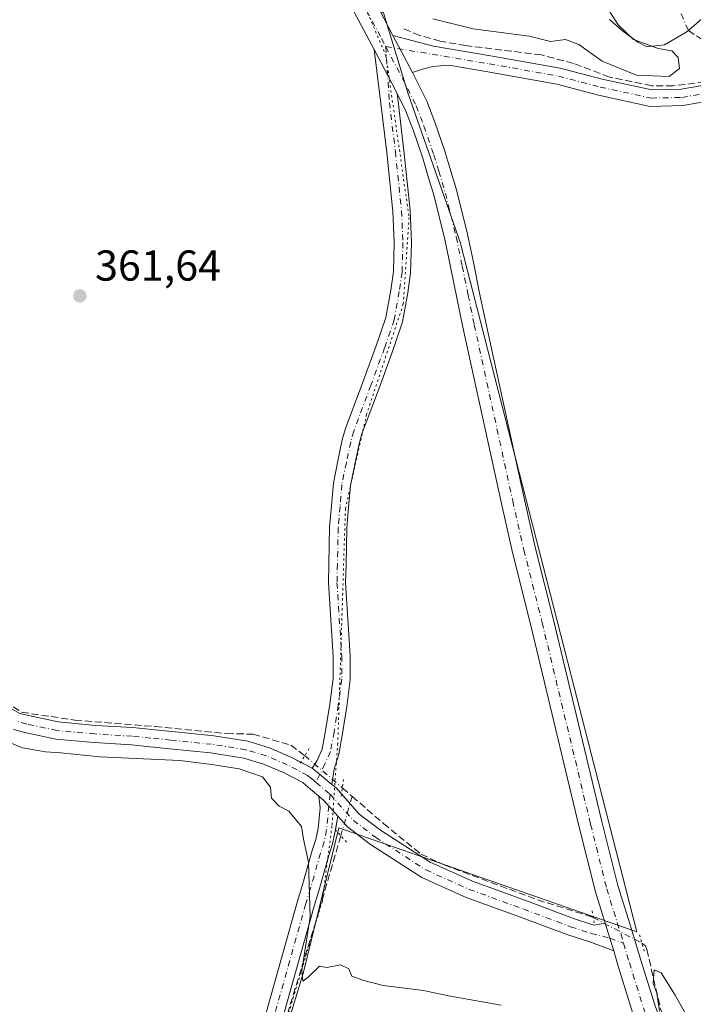
# Model space of a CAD drawing. Units: metres. Extents: x 553082 to 556524, y 4700877 to 4703216.
# Drawn here: x 553747 to 553903, y 4701950 to 4702177 of the extents above; entities that cross this region are included whole.
import ezdxf

# ---------------------------------------------------------------- set-up
doc = ezdxf.new("R2010")
doc.units = ezdxf.units.M
doc.header["$MEASUREMENT"] = 0
for name, pattern in [('DGN Style 3', [2.307223458686699, 1.648016756204785, -0.6592067024819142]), ('DGN Style 4', [2.6384748266838614, 1.318413404963828, -0.6592067024819142, 0.001648016756204785, -0.6592067024819142]), ('DGN Style 5', [1.1536117293433497, 0.4944050268614355, -0.6592067024819142])]:
    doc.linetypes.add(name, pattern=pattern)
for name, color, linetype, lineweight in [('Carretera de calzada única Cxs', 7, 'Continuous', 13), ('Carretera de calzada única eje', 7, 'DGN Style 4', 0), ('Corriente artificial lineal', 4, 'DGN Style 3', 13), ('Corriente artificial lineal oculto', 135, 'DGN Style 4', 13), ('Corriente natural eje', 4, 'DGN Style 4', 0), ('Cultivos herbáceos CxS', 92, 'Continuous', 0), ('Cultivos leñosos CxS', 92, 'Continuous', 0), ('Curva de nivel normal', 30, 'Continuous', 0), ('Estanque Cxs', 5, 'Continuous', 0), ('Matorral CxS', 135, 'Continuous', 0), ('Pista no pavimentada Cxs', 111, 'Continuous', 0), ('Pista no pavimentada eje', 91, 'DGN Style 4', 0), ('Puente lineal', 2, 'DGN Style 5', 0), ('Punto de cota en terreno', 7, 'Continuous', 0), ('Rótulo de punto de cota en terreno', 7, 'Continuous', 0), ('Vía pecuaria eje', 92, 'DGN Style 5', 0)]:
    doc.layers.add(name, color=color, linetype=linetype, lineweight=lineweight)
doc.styles.add('Style-Arial', font='txt')

# ---------------------------------------------------------------- blocks, each defined once
blk = doc.blocks.new('*U12')
at = {"layer": 'Cultivos herbáceos CxS', "color": 92, "linetype": 'Continuous', "lineweight": 0}
blk.add_polyline3d([(553831.7105, 4702179.076300001, 363.5158999999985), (553837.4254999999, 4702160.360099999, 362.8006000000024), (553849.4221000001, 4702125.985900001, 362.3699000000051), (553890.3457000004, 4701966.5011, 360.5767000000051), (553821.3387000002, 4701990.533500001, 360.8024000000005), (553813.1091, 4701956.8333, 360.0449999999983), (553787.1557, 4701872.298699999, 358.944399999993), (553925.2917, 4701845.405900001, 358.6171000000031), (553945.8513000002, 4701817.991699999, 358.2888999999996), (553967.4052999998, 4701783.8619, 357.8748999999953), (553985.3678000001, 4701762.306500001, 357.5546000000031), (553947.6445000004, 4701769.4921, 357.6600000000035), (553868.6069, 4701776.6799, 357.7727000000014), (553833.0877, 4701736.404100001, 357.7035000000033), (553726.5292999996, 4701615.5767, 356.8077999999951), (553696.6983000003, 4701581.7511, 356.7409000000043), (553690.7205999997, 4701576.050200001, 355.8016999999964), (553665.3364000004, 4701598.737199999, 355.790599999993), (553653.0701000001, 4701609.700099999, 355.709400000007), (553603.0686999997, 4701655.388900001, 355.9265000000014)], dxfattribs=at)
blk = doc.blocks.new('*U15')
at = {"layer": 'Cultivos leñosos CxS', "color": 92, "linetype": 'Continuous', "lineweight": 0}
blk.add_polyline3d([(553726.5292999996, 4701615.5767, 356.8077999999951), (553833.0877, 4701736.404100001, 357.7035000000033), (553868.6069, 4701776.6799, 357.7727000000014), (553947.6445000004, 4701769.4921, 357.6600000000035), (553985.3678000001, 4701762.306500001, 357.5546000000031), (553967.4052999998, 4701783.8619, 357.8748999999953), (553945.8513000002, 4701817.991699999, 358.2888999999996), (553925.2917, 4701845.405900001, 358.6171000000031), (553787.1557, 4701872.298699999, 358.944399999993), (553813.1091, 4701956.8333, 360.0449999999983), (553821.3387000002, 4701990.533500001, 360.8024000000005), (553890.3457000004, 4701966.5011, 360.5767000000051), (553849.4221000001, 4702125.985900001, 362.3699000000051), (553837.4254999999, 4702160.360099999, 362.8006000000024), (553831.7105, 4702179.076300001, 363.5158999999985)], dxfattribs=at)
blk = doc.blocks.new('5PATER')
at = {"layer": 'Matorral CxS', "linetype": 'Continuous', "lineweight": 0}
h = blk.add_hatch(color=51, dxfattribs=at)
edge = h.paths.add_edge_path()
edge.add_ellipse((0, 0), major_axis=(-0.1095731443231308, -0.1110710700762829), ratio=0.9994222409660322, start_angle=0, end_angle=360)

msp = doc.modelspace()

# ---------------------------------------------------------------- linework, layer by layer
at = {"layer": 'Carretera de calzada única Cxs', "color": 7, "linetype": 'Continuous', "lineweight": 13, "extrusion": (0.8079589381469517, 0.4210644961213694, 0.4121978218944241), "elevation": 2427538.219105397, "flags": 128}
msp.add_lwpolyline([(3913933.518898665, -1097869.738369017), (3913941.028190013, -1097869.626854773), (3913957.565087141, -1097869.17893191)], dxfattribs=at)
at = {"layer": 'Carretera de calzada única Cxs', "color": 7, "linetype": 'Continuous', "lineweight": 13, "extrusion": (0.03562229152069573, -0.0673440118469963, 0.9970936949029245), "elevation": -296571.7664142487, "flags": 128}
msp.add_lwpolyline([(2688185.835127167, 3886241.516737697), (2688185.835127167, 3886231.765482187)], dxfattribs=at)
at = {"layer": 'Carretera de calzada única Cxs', "color": 7, "linetype": 'Continuous', "lineweight": 13, "extrusion": (0.4406124521952529, 0.2089894415845606, 0.8730315459802466), "elevation": 1227045.111124673, "flags": 128}
msp.add_lwpolyline([(4011134.414032069, -2195952.317327967), (4011137.078690915, -2195952.250068506), (4011145.884055728, -2195951.809601061)], dxfattribs=at)
at = {"layer": 'Carretera de calzada única Cxs', "color": 7, "linetype": 'Continuous', "lineweight": 13, "extrusion": (0.6999324181888912, 0.2013436555001362, 0.6852410833845952), "elevation": 1334639.365964443, "flags": 128}
msp.add_lwpolyline([(4365595.535295829, -1255208.938058667), (4365598.602918217, -1255208.89439632), (4365602.193664609, -1255208.784553937)], dxfattribs=at)
at = {"layer": 'Carretera de calzada única Cxs', "color": 7, "linetype": 'Continuous', "lineweight": 13}
for points in [[(553793.6930999998, 4702326.742500001, 369.9167000000016), (553791.1246999997, 4702321.780300001, 369.7088999999978), (553790.3680999996, 4702320.3639, 369.6337000000058), (553786.6986999996, 4702312.281300001, 369.1195000000007), (553784.1821, 4702304.602299999, 368.7608999999939), (553782.9631000003, 4702300.303300001, 368.5782999999938), (553782.1171000004, 4702296.419299999, 368.4241000000038), (553781.1904999996, 4702287.849500001, 368.2703000000038), (553781.1904999996, 4702283.227299999, 368.1696999999986), (553781.8311000001, 4702276.437899999, 368.0623000000051), (553782.7143000001, 4702271.1381, 367.6083999999973), (553785.1359000001, 4702262.917300001, 367.0219999999972), (553788.6595000001, 4702254.7171, 366.6160999999993), (553797.5135000004, 4702238.549900001, 365.3231999999989), (553800.3346999995, 4702233.592700001, 365.3880000000063), (553803.4829000002, 4702228.1843, 365.0305999999982), (553806.6161000002, 4702222.810900001, 364.7767000000022), (553809.0705000004, 4702218.690300001, 364.6998000000021), (553811.5223000003, 4702214.5625, 364.469299999997), (553816.4071000004, 4702206.3191, 364.1518000000069), (553817.6799, 4702204.026900001, 364.0160999999935), (553819.7017000001, 4702200.3925, 364.1401000000042), (553830.7587000001, 4702179.749100001, 363.8692000000011), (553833.8784999996, 4702173.851100001, 363.7103000000061)], [(553889.4436999997, 4701947.567100001, 360.3542000000016), (553886.0301000001, 4701958.5549, 360.5123000000021), (553884.9789000005, 4701962.079100001, 360.5742000000027), (553884.1020999998, 4701965.0189, 360.6059999999998), (553883.0371000003, 4701968.448899999, 360.6860000000015), (553880.7742999997, 4701975.715500001, 360.9983000000066), (553877.0229000002, 4701990.716700001, 360.8834999999963), (553865.7982999999, 4702037.354499999, 361.1535000000004), (553861.5543000001, 4702054.215700001, 361.3626999999979), (553858.9649, 4702065.581900001, 361.5141000000003), (553850.0586999999, 4702106.334899999, 362.0852000000014), (553848.6551000001, 4702113.162699999, 362.2379999999976), (553847.2747, 4702119.909700001, 362.3502000000008), (553845.8963000001, 4702126.6679, 362.4896000000008), (553843.4013, 4702136.662699999, 362.6128999999929), (553841.8898999998, 4702141.670700001, 362.6223000000027), (553840.7569000004, 4702145.433700001, 362.6521999999969), (553838.5166999997, 4702151.968499999, 362.6897000000026), (553836.7877000002, 4702156.4759, 362.7289000000019), (553834.8189000003, 4702160.400699999, 362.7785000000004), (553833.6239, 4702162.783100001, 362.8113000000012), (553829.5028999997, 4702170.573999999, 363.0261000000028), (553825.9917000001, 4702177.212099999, 363.1276999999973), (553818.1853999998, 4702191.7917, 363.5357999999979)], [(553830.7587000001, 4702179.749100001, 363.8692000000011), (553833.8784999996, 4702173.851100001, 363.7103000000061), (553838.4247000003, 4702165.2565, 362.9673999999941), (553841.7339000005, 4702158.6589, 362.8687000000064), (553843.5932999998, 4702153.811699999, 362.7661999999983), (553845.8980999999, 4702147.088300001, 362.7979999999953), (553847.0601000004, 4702143.2293, 362.6708000000072), (553848.6089000005, 4702138.097300001, 362.5139000000054), (553851.1639, 4702127.862299999, 362.3755999999994), (553852.5654999996, 4702120.990499999, 362.2228000000032), (553853.9448999995, 4702114.247500001, 362.1548999999941), (553855.3413000006, 4702107.4551, 362.0929000000033), (553864.2352999998, 4702066.758099999, 361.5383000000002), (553866.8059, 4702055.474500001, 361.3945999999996), (553871.0417, 4702038.645500001, 361.2709999999934), (553882.2673000004, 4701992.003500001, 360.9373000000051), (553885.9757000003, 4701977.174500001, 360.7725999999966), (553889.1955000004, 4701966.8347, 360.6352999999945), (553891.1958999997, 4701960.127699999, 360.584799999997), (553894.5557000004, 4701949.3137, 360.3199000000022)], [(553838.4247000003, 4702165.2565, 362.9673999999941), (553841.7339000005, 4702158.6589, 362.8687000000064), (553843.5932999998, 4702153.811699999, 362.7661999999983), (553845.8980999999, 4702147.088300001, 362.7979999999953), (553847.0601000004, 4702143.2293, 362.6708000000072), (553848.6089000005, 4702138.097300001, 362.5139000000054), (553851.1639, 4702127.862299999, 362.3755999999994), (553852.5654999996, 4702120.990499999, 362.2228000000032), (553853.9448999995, 4702114.247500001, 362.1548999999941), (553855.3413000006, 4702107.4551, 362.0929000000033), (553864.2352999998, 4702066.758099999, 361.5383000000002), (553866.8059, 4702055.474500001, 361.3945999999996), (553871.0417, 4702038.645500001, 361.2709999999934), (553882.2673000004, 4701992.003500001, 360.9373000000051), (553885.9757000003, 4701977.174500001, 360.7725999999966), (553889.1955000004, 4701966.8347, 360.6352999999945), (553891.1958999997, 4701960.127699999, 360.584799999997), (553894.5557000004, 4701949.3137, 360.3199000000022), (553900.4073000001, 4701933.639699999, 360.1640000000043), (553906.1331000002, 4701922.084100001, 360.0494000000036), (553911.9439000003, 4701911.835899999, 359.8821000000025), (553913.6522000004, 4701908.5143, 359.8962000000029)], [(553883.0371000003, 4701968.448899999, 360.6860000000015), (553880.7742999997, 4701975.715500001, 360.9983000000066), (553877.0229000002, 4701990.716700001, 360.8834999999963), (553865.7982999999, 4702037.354499999, 361.1535000000004), (553861.5543000001, 4702054.215700001, 361.3626999999979), (553858.9649, 4702065.581900001, 361.5141000000003), (553850.0586999999, 4702106.334899999, 362.0852000000014), (553848.6551000001, 4702113.162699999, 362.2379999999976), (553847.2747, 4702119.909700001, 362.3502000000008), (553845.8963000001, 4702126.6679, 362.4896000000008), (553843.4013, 4702136.662699999, 362.6128999999929), (553841.8898999998, 4702141.670700001, 362.6223000000027), (553840.7569000004, 4702145.433700001, 362.6521999999969), (553838.5166999997, 4702151.968499999, 362.6897000000026), (553836.7877000002, 4702156.4759, 362.7289000000019), (553834.8189000003, 4702160.400699999, 362.7785000000004)], [(553989.5040999996, 4701756.0187, 357.4116999999969), (553977.3535000002, 4701766.556500001, 357.6974999999948), (553968.0204999996, 4701776.1041, 357.8595999999961), (553960.6441000003, 4701784.456900001, 357.898000000001), (553952.9977000002, 4701796.303300001, 358.2210999999952), (553945.8585000001, 4701808.130899999, 358.2976999999955), (553939.5532999998, 4701819.5657, 358.317200000005), (553933.6842999998, 4701831.7305, 358.7223999999987), (553927.5919000005, 4701845.3049, 359.1851000000024), (553922.3596999999, 4701860.040300001, 359.4238000000041), (553917.6721000001, 4701874.2097, 359.7014999999956), (553912.3567000004, 4701893.557700001, 359.7026000000042), (553910.0434999998, 4701902.494899999, 361.1894999999931), (553908.9716999996, 4701905.8081, 361.1080999999977), (553907.1920999996, 4701909.268100001, 360.6530999999959), (553901.3613, 4701919.551700001, 359.8742999999959), (553895.4455000004, 4701931.490900001, 359.9671999999992), (553889.4436999997, 4701947.567100001, 360.3542000000016), (553886.0301000001, 4701958.5549, 360.5123000000021), (553884.9789000005, 4701962.079100001, 360.5742000000027)]]:
    msp.add_polyline3d(points, dxfattribs=at)
at = {"layer": 'Carretera de calzada única eje', "color": 7, "linetype": 'DGN Style 4', "lineweight": 0, "extrusion": (0.6762586289209591, 0.3528596802007026, 0.6466562555938067), "elevation": 2033975.345617941, "flags": 128}
msp.add_lwpolyline([(3912630.988097381, -1723847.793979472), (3912607.854877774, -1723848.17574015), (3912601.827996195, -1723848.228048705)], dxfattribs=at)
at = {"layer": 'Carretera de calzada única eje', "color": 7, "linetype": 'DGN Style 4', "lineweight": 0, "extrusion": (0.02829282845937504, -0.05349323734725688, 0.9981673153414103), "elevation": -235502.4150280994, "flags": 128}
msp.add_lwpolyline([(2688014.796845713, 3890536.794431058), (2688014.796845713, 3890534.637924844)], dxfattribs=at)
at = {"layer": 'Carretera de calzada única eje', "color": 7, "linetype": 'DGN Style 4', "lineweight": 0}
for points in [[(553832.1996999999, 4702171.250299999, 363.133799999996), (553836.0242999997, 4702164.019900001, 362.8752999999998), (553839.2609000001, 4702157.567500001, 362.7802999999985), (553841.0551000005, 4702152.890100001, 362.7057000000059), (553843.3274999997, 4702146.2611, 362.6845999999932), (553844.4751000004, 4702142.450099999, 362.6272999999928), (553846.0050999997, 4702137.380100001, 362.5167999999976), (553848.5301000001, 4702127.265100001, 362.368100000007), (553849.9200999998, 4702120.450099999, 362.2795999999944), (553851.3000999996, 4702113.7051, 362.132700000002), (553852.7001, 4702106.895099999, 361.9872999999934), (553861.6001000004, 4702066.170100001, 361.4578000000038), (553864.1801000005, 4702054.845100001, 361.3527000000031), (553868.4200999998, 4702038.0001, 361.1438000000053), (553879.6451000003, 4701991.360099999, 360.897100000002), (553883.3750999998, 4701976.4451, 360.770399999994), (553886.6129000001, 4701966.047499999, 360.6483000000007), (553887.2736999998, 4701963.831900001, 360.6591999999946)], [(553887.2736999998, 4701963.831900001, 360.6591999999946), (553888.6130999997, 4701959.3413, 360.5696000000025), (553891.9996999997, 4701948.440500001, 360.4002000000037), (553897.9263000004, 4701932.565300001, 360.2048000000068), (553903.7472999999, 4701920.8179, 360.0169000000024), (553909.5680999998, 4701910.551899999, 360.1569000000018), (553911.4731000002, 4701906.847899999, 360.1708999999973)]]:
    msp.add_polyline3d(points, dxfattribs=at)
at = {"layer": 'Corriente artificial lineal', "color": 4, "linetype": 'DGN Style 3', "lineweight": 13, "extrusion": (-0.01150908725901656, 0.009939414881893066, 0.9998843677857305), "elevation": 40722.10658212607, "flags": 128}
msp.add_lwpolyline([(553789.6115644365, 4701827.271309364), (553791.9010422542, 4701825.294311706)], dxfattribs=at)
at = {"layer": 'Corriente artificial lineal', "color": 4, "linetype": 'DGN Style 3', "lineweight": 13}
for points in [[(553902.2653000001, 4702174.987500001, 364.7520999999979), (553907.2520000003, 4702171.694499999, 366.2565999999933), (553913.2363, 4702169.533500001, 365.5590999999986), (553916.2284000004, 4702168.203700001, 365.0962), (553913.0700000003, 4702165.2115, 364.7431999999972), (553906.0883999999, 4702163.0505, 364.7360000000044), (553898.7742, 4702162.2194, 364.9808000000049), (553893.7873000001, 4702162.2194, 365.0481), (553883.9797, 4702164.2141, 364.7569999999978), (553875.6681000004, 4702167.372500001, 364.4318000000058), (553868.2385, 4702169.334899999, 364.7943999999989), (553850.7758999999, 4702171.478, 364.4519), (553844.8228000002, 4702172.5099, 364.103099999993), (553840.0603, 4702173.859200001, 363.9284000000043), (553835.9390000004, 4702175.5178, 363.7148000000016)], [(553699.7701000003, 4702067.937700001, 361.0411000000022), (553700.1474000001, 4702067.316000001, 361.0611999999965), (553713.4664000003, 4702052.590600001, 360.7911000000022), (553727.8295, 4702035.793400001, 360.7998999999982), (553731.5531000001, 4702031.7237, 360.7388999999966), (553742.1098999997, 4702021.087300001, 360.7712999999931), (553747.9042999996, 4702017.2775, 360.7669000000024), (553760.2072999999, 4702015.451900001, 360.699099999998), (553778.7811000003, 4702013.943700001, 360.7358999999997), (553795.3705000002, 4702012.3563, 360.6690999999992), (553801.4824999999, 4702012.1975, 360.7056000000011), (553810.2137000002, 4702009.657500001, 360.7185000000027), (553813.4556, 4702007.193499999, 360.7397999999957)], [(553824.4298, 4701997.791200001, 361.0552000000025), (553831.6451000003, 4701991.559900001, 360.8776000000071), (553840.3762999997, 4701984.416300001, 360.8359000000055), (553845.6945000002, 4701981.955499999, 360.9214999999967), (553867.3639000002, 4701973.859300001, 360.6162999999942), (553879.8256999999, 4701969.969900001, 360.6848000000027), (553880.2581000002, 4701969.7784, 360.6719000000012)], [(553821.7890999997, 4701988.694399999, 360.7706999999937), (553816.6741000004, 4701971.074300001, 360.1640000000043), (553797.5181, 4701908.6327, 359.090400000001), (553785.6124, 4701867.578600001, 358.9113999999972), (553783.2454000004, 4701860.566400001, 358.8801999999997), (553780.2687999997, 4701852.5099, 358.6745999999985), (553777.5302999998, 4701846.318600001, 358.6676000000007), (553773.4424999999, 4701838.8573, 358.6006000000052), (553771.9064999997, 4701836.559900001, 358.5636999999988), (553824.1882999997, 4701826.929099999, 358.6419000000024), (553831.3849, 4701825.0241, 358.3963999999978)], [(553891.5137999998, 4701963.850600001, 360.4900000000052), (553892.3617000004, 4701963.211100001, 360.4480999999942), (553892.6538000006, 4701962.3684, 360.4187999999995), (553895.8627000004, 4701948.513800001, 360.1824000000051), (553900.8897000002, 4701934.579500001, 360.0399999999936), (553907.3718999998, 4701921.4825, 359.9397000000026), (553913.8542999999, 4701910.1317, 359.7654000000039), (553914.5949999997, 4701908.584600001, 359.7578000000067)]]:
    msp.add_polyline3d(points, dxfattribs=at)
at = {"layer": 'Corriente artificial lineal oculto', "color": 135, "linetype": 'DGN Style 4', "lineweight": 13, "extrusion": (-0.08949529931526135, -0.0686285445739108, 0.9936200049667573), "elevation": -371897.1729578373, "flags": 128}
msp.add_lwpolyline([(-3394225.676911454, 3279711.217226834), (-3394224.79634989, 3279711.459291436), (-3394214.499519342, 3279713.605952245)], dxfattribs=at)
at = {"layer": 'Corriente artificial lineal oculto', "color": 135, "linetype": 'DGN Style 4', "lineweight": 13, "extrusion": (-0.008369350337930338, -0.02883110772090986, 0.9995492590175364), "elevation": -139838.0630426438, "flags": 128}
msp.add_lwpolyline([(-778956.6257420427, 4667887.825257896), (-778956.6257420427, 4667878.34865476)], dxfattribs=at)
at = {"layer": 'Corriente artificial lineal oculto', "color": 135, "linetype": 'DGN Style 4', "lineweight": 13, "extrusion": (0.0126503594818366, -0.006662295630597921, 0.999897785887093), "elevation": -23958.49330073866, "flags": 128}
msp.add_lwpolyline([(553831.3724583088, 4701914.511011847), (553842.62955875, 4701908.583080287)], dxfattribs=at)
at = {"layer": 'Corriente natural eje', "color": 4, "linetype": 'DGN Style 4', "lineweight": 0, "extrusion": (0.002686297909543365, -0.006318170300623204, 0.9999764319860711), "elevation": -27856.45235347164, "flags": 128}
msp.add_lwpolyline([(553879.4421666809, 4702139.512229079), (553899.2868304672, 4702092.838697484)], dxfattribs=at)
at = {"layer": 'Cultivos herbáceos CxS', "color": 92, "linetype": 'Continuous', "lineweight": 0}
msp.add_polyline3d([(553784.2083000002, 4702188.1983, 366.4599000000017), (553802.3383, 4702186.187899999, 365.3274999999995), (553819.9619000005, 4702186.496900001, 363.4857000000048), (553831.7105, 4702179.076300001, 363.5158999999985), (553837.4254999999, 4702160.360099999, 362.8006000000024), (553849.4221000001, 4702125.985900001, 362.3699000000051), (553890.3457000004, 4701966.5011, 360.5767000000051), (553821.3387000002, 4701990.533500001, 360.8024000000005), (553813.1091, 4701956.8333, 360.0449999999983), (553787.1557, 4701872.298699999, 358.944399999993), (553925.2917, 4701845.405900001, 358.6171000000031), (553945.8513000002, 4701817.991699999, 358.2888999999996), (553967.4052999998, 4701783.8619, 357.8748999999953), (553985.3678000001, 4701762.306500001, 357.5546000000031), (553947.6445000004, 4701769.4921, 357.6600000000035), (553868.6069, 4701776.6799, 357.7727000000014), (553833.0877, 4701736.404100001, 357.7035000000033), (553726.5292999996, 4701615.5767, 356.8077999999951), (553696.6983000003, 4701581.7511, 356.7409000000043), (553690.7205999997, 4701576.050200001, 355.8016999999964)], dxfattribs=at)
at = {"layer": 'Cultivos leñosos CxS', "color": 92, "linetype": 'Continuous', "lineweight": 0}
msp.add_polyline3d([(553784.2083000002, 4702188.1983, 366.4599000000017), (553802.3383, 4702186.187899999, 365.3274999999995), (553819.9619000005, 4702186.496900001, 363.4857000000048), (553831.7105, 4702179.076300001, 363.5158999999985), (553837.4254999999, 4702160.360099999, 362.8006000000024), (553849.4221000001, 4702125.985900001, 362.3699000000051), (553890.3457000004, 4701966.5011, 360.5767000000051), (553821.3387000002, 4701990.533500001, 360.8024000000005), (553813.1091, 4701956.8333, 360.0449999999983), (553787.1557, 4701872.298699999, 358.944399999993), (553925.2917, 4701845.405900001, 358.6171000000031), (553945.8513000002, 4701817.991699999, 358.2888999999996), (553967.4052999998, 4701783.8619, 357.8748999999953), (553985.3678000001, 4701762.306500001, 357.5546000000031), (553947.6445000004, 4701769.4921, 357.6600000000035), (553868.6069, 4701776.6799, 357.7727000000014), (553833.0877, 4701736.404100001, 357.7035000000033), (553726.5292999996, 4701615.5767, 356.8077999999951), (553696.6983000003, 4701581.7511, 356.7409000000043), (553690.7205999997, 4701576.050200001, 355.8016999999964)], dxfattribs=at)
at = {"layer": 'Curva de nivel normal', "color": 30, "linetype": 'Continuous', "lineweight": 0, "flags": 128}
for points, elevation in [([(553843.1200000001, 4702177.710100001), (553852.4400000004, 4702175.370100001), (553865.3799999999, 4702173.640100001), (553870.3700000001, 4702172.460100001), (553873.8099999996, 4702172.880100001), (553876.9299999997, 4702171.7301), (553882.2800000003, 4702167.870100001), (553890.2300000004, 4702164.6501), (553897.8600000005, 4702164.360099999), (553900.2100000001, 4702166.170100001), (553899.9199999999, 4702168.710100001), (553898.4600000001, 4702170.2601), (553895.2999999998, 4702170.8301), (553889.5499999998, 4702172.880100001), (553886.0199999996, 4702176.280099999), (553883.4299999997, 4702180.360099999)], 365), ([(553741.9699999997, 4702011.470100001), (553748.0899999999, 4702009.050100001), (553753.4400000004, 4702008.0801), (553756.9500000002, 4702007.860099999), (553766.0099999999, 4702006.940099999), (553784.54, 4702006.130100001), (553791.9400000004, 4702005.200099999), (553798.2599999999, 4702004.190099999), (553803.7000000002, 4702002.350099999), (553805.5, 4701999.960100001), (553805.7699999996, 4701997.4101), (553807.5099999999, 4701995.530099999), (553809.7599999999, 4701994.380100001), (553812.7199999997, 4701990.860099999), (553813.1600000003, 4701987.920100001), (553814.3200000003, 4701982.5701), (553814.7000000002, 4701969.920100001), (553812.79, 4701957.540100001), (553813, 4701955.040100001), (553814.2300000004, 4701955.9801), (553816.8700000001, 4701958.520099999), (553818.54, 4701958.2401), (553821.7599999999, 4701958.850099999), (553823.6900000004, 4701957.9001), (553824.3499999996, 4701956.2301), (553827.1399999997, 4701955.190099999), (553831.5700000003, 4701954.040100001), (553840.9199999999, 4701952.9001), (553846.7199999997, 4701951.6601), (553858.9400000004, 4701949.530099999)], 360), ([(553895.5800000001, 4701948.090100001), (553894.9900000002, 4701952.290100001), (553894.0999999996, 4701954.620100001), (553894.3200000003, 4701957.6501), (553895.9500000002, 4701956.960100001), (553899.2199999997, 4701951.800100001), (553904.8300000001, 4701941.8101)], 360)]:
    msp.add_lwpolyline(points, dxfattribs=dict(at, elevation=elevation))
at = {"layer": 'Estanque Cxs', "color": 5, "linetype": 'Continuous', "lineweight": 0}
for points in [[(553908.4565000003, 4702180.3849, 365.317200000005), (553902.2653000001, 4702174.987500001, 364.7520999999979), (553901.7630000003, 4702174.582900001, 364.7700999999943), (553896.7324000001, 4702171.6897, 364.829700000002), (553894.6270000003, 4702171.443600001, 364.8796000000002), (553892.6578000002, 4702171.213400001, 364.9244000000036), (553890.5939999997, 4702172.271700001, 364.8540999999968), (553886.9956999999, 4702174.9176, 364.7761000000028), (553883.9793999996, 4702177.510500001, 364.9630999999936)], [(553908.4565000003, 4702180.3849, 365.317200000005), (553902.2653000001, 4702174.987500001, 364.7520999999979), (553901.7630000003, 4702174.582900001, 364.7700999999943), (553896.7324000001, 4702171.6897, 364.829700000002), (553894.6270000003, 4702171.443600001, 364.8796000000002)], [(553894.6270000003, 4702171.443600001, 364.8796000000002), (553892.6578000002, 4702171.213400001, 364.9244000000036), (553890.5939999997, 4702172.271700001, 364.8540999999968), (553886.9956999999, 4702174.9176, 364.7761000000028), (553883.9793999996, 4702177.510500001, 364.9630999999936)]]:
    msp.add_polyline3d(points, dxfattribs=at)
at = {"layer": 'Pista no pavimentada Cxs', "color": 111, "linetype": 'Continuous', "lineweight": 0, "extrusion": (0.03562229152069573, -0.0673440118469963, 0.9970936949029245), "elevation": -296571.7664142487, "flags": 128}
msp.add_lwpolyline([(2688185.835127167, 3886241.516737697), (2688185.835127167, 3886231.765482187)], dxfattribs=at)
at = {"layer": 'Pista no pavimentada Cxs', "color": 111, "linetype": 'Continuous', "lineweight": 0, "extrusion": (0.4406124521952529, 0.2089894415845606, 0.8730315459802466), "elevation": 1227045.111124673, "flags": 128}
msp.add_lwpolyline([(4011134.414032069, -2195952.317327967), (4011137.078690915, -2195952.250068506), (4011145.884055728, -2195951.809601061)], dxfattribs=at)
at = {"layer": 'Pista no pavimentada Cxs', "color": 111, "linetype": 'Continuous', "lineweight": 0, "extrusion": (-0.02530840530584724, 0.01319934069088347, 0.9995925480045362), "elevation": 48408.00947752014, "flags": 128}
msp.add_lwpolyline([(-4425165.68515121, -1682596.670051441), (-4425165.68515121, -1682593.692152562)], dxfattribs=at)
at = {"layer": 'Pista no pavimentada Cxs', "color": 111, "linetype": 'Continuous', "lineweight": 0, "extrusion": (0.6186462817333102, 0.7760236232187675, 0.1227359535913034), "elevation": 3991526.45480664, "flags": 128}
msp.add_lwpolyline([(2497984.371174324, -493271.3144453425), (2497988.756230655, -493272.1931892075), (2497990.237553815, -493272.2807512323)], dxfattribs=at)
msp.add_lwpolyline([(2497984.371174324, -493271.3144453425), (2497988.756230655, -493272.1931892075), (2497990.237553815, -493272.2807512323)], dxfattribs=at)
at = {"layer": 'Pista no pavimentada Cxs', "color": 111, "linetype": 'Continuous', "lineweight": 0, "extrusion": (-0.4623265825517693, -0.3132564613223726, 0.8295327121372533), "elevation": -1728677.395680116, "flags": 128}
msp.add_lwpolyline([(-3581955.690620814, 2568422.441850417), (-3581954.441336017, 2568422.87088885), (-3581952.600113794, 2568423.166345201)], dxfattribs=at)
at = {"layer": 'Pista no pavimentada Cxs', "color": 111, "linetype": 'Continuous', "lineweight": 0, "extrusion": (-0.4369211786120747, -0.4296956731562057, 0.7902287720344476), "elevation": -2262116.885699976, "flags": 128}
msp.add_lwpolyline([(-2964090.076390124, 2917617.939619449), (-2964088.506829669, 2917618.131032164), (-2964083.673863865, 2917617.829634648)], dxfattribs=at)
msp.add_lwpolyline([(-2964090.076390124, 2917617.939619449), (-2964088.506829669, 2917618.131032164), (-2964083.673863865, 2917617.829634648)], dxfattribs=at)
at = {"layer": 'Pista no pavimentada Cxs', "color": 111, "linetype": 'Continuous', "lineweight": 0, "extrusion": (-0.01114054763761765, -0.0610813322664624, 0.9980706182665072), "elevation": -293013.3534639699, "flags": 128}
msp.add_lwpolyline([(-298839.6540063862, 4715961.902509646), (-298839.6540063862, 4715958.673272952)], dxfattribs=at)
at = {"layer": 'Pista no pavimentada Cxs', "color": 111, "linetype": 'Continuous', "lineweight": 0, "extrusion": (0.6999324181888912, 0.2013436555001362, 0.6852410833845952), "elevation": 1334639.365964443, "flags": 128}
msp.add_lwpolyline([(4365595.535295829, -1255208.938058667), (4365598.602918217, -1255208.89439632), (4365602.193664609, -1255208.784553937)], dxfattribs=at)
at = {"layer": 'Pista no pavimentada Cxs', "color": 111, "linetype": 'Continuous', "lineweight": 0}
for points in [[(553910.3633000003, 4702159.230699999, 364.2593999999954), (553900.9515000005, 4702157.607899999, 364.1883999999991), (553893.4420999996, 4702157.441099999, 364.1275000000023), (553881.4347000001, 4702160.0373, 363.9891000000061), (553871.7845000001, 4702162.568499999, 364.434699999998), (553855.8344999999, 4702165.4111, 363.4958000000042), (553846.8003000002, 4702166.934900001, 363.2715000000026), (553843.1217, 4702166.694499999, 363.170299999998), (553840.7405000003, 4702166.0329, 363.0742000000027), (553838.4247000003, 4702165.2565, 362.9673999999941), (553833.8784999996, 4702173.851100001, 363.7103000000061), (553843.2927000001, 4702171.3803, 363.976800000004), (553856.4839000005, 4702169.155300001, 363.9308000000019), (553872.6013000002, 4702166.2827, 364.2002000000066), (553882.3186999997, 4702163.733899999, 364.5460000000021), (553893.8063000003, 4702161.2501, 364.6165000000037), (553900.5844999999, 4702161.400699999, 364.5724000000046), (553909.5877, 4702162.9531, 364.436400000006)], [(553833.8784999996, 4702173.851100001, 363.7103000000061), (553843.2927000001, 4702171.3803, 363.976800000004), (553856.4839000005, 4702169.155300001, 363.9308000000019), (553872.6013000002, 4702166.2827, 364.2002000000066), (553882.3186999997, 4702163.733899999, 364.5460000000021), (553893.8063000003, 4702161.2501, 364.6165000000037), (553900.5844999999, 4702161.400699999, 364.5724000000046), (553909.5877, 4702162.9531, 364.436400000006), (553917.4073000001, 4702164.868100001, 364.4630000000034), (553926.3784999996, 4702166.0099, 365.2128999999986), (553937.8573000003, 4702165.848099999, 366.2927000000054), (553953.5000999998, 4702164.411499999, 368.4661999999953), (553967.2302999999, 4702162.9747, 365.4639000000025), (553999.8038999997, 4702157.2545, 364.4444999999978)], [(553815.1848999998, 4702004.340700001, 360.9784999999974), (553816.2949000001, 4702006.1415, 360.9839000000065), (553817.4594999999, 4702008.7621, 360.9401000000071), (553818.2774999999, 4702013.029300001, 360.9640000000072), (553819.2260999996, 4702019.1589, 360.9888000000064), (553819.9999000002, 4702025.039100001, 360.9850000000006), (553819.9999000002, 4702030.162500001, 360.9930000000023), (553818.9137000004, 4702047.191299999, 361.0901000000013), (553819.0005000001, 4702051.549900001, 361.145199999999), (553819.2121000001, 4702060.0779, 361.2259999999951), (553819.6271000003, 4702065.0471, 361.2839999999997), (553820.0670999996, 4702070.2763, 361.3754999999946), (553821.1262999997, 4702075.428900001, 361.4511999999959), (553822.1372999996, 4702080.3167, 361.4965999999986), (553822.9003, 4702082.949899999, 361.527900000001), (553826.8975000001, 4702093.626700001, 361.7663999999932), (553830.0632999997, 4702102.280099999, 362.184699999998), (553832.2287, 4702108.569900001, 362.1297999999952), (553833.3596999999, 4702114.944700001, 362.1290000000009), (553833.9742999999, 4702119.246099999, 362.1833000000042), (553834.1801000005, 4702125.939900001, 362.3221999999951), (553833.8685, 4702133.107899999, 362.4226000000053), (553832.4457, 4702146.751300001, 362.5608999999968), (553831.0809000004, 4702158.074300001, 362.7039999999979), (553829.5028999997, 4702170.574100001, 363.0261000000028)], [(553985.8749000002, 4702155.842399999, 364.1753999999929), (553966.7033000002, 4702159.209100001, 364.4223999999958), (553953.1284999996, 4702160.629699999, 364.6726999999955), (553937.6562999999, 4702162.0507, 364.6040999999968), (553926.5926999999, 4702162.206499999, 364.5869999999995), (553918.1013000002, 4702161.125700001, 364.2863999999972), (553910.3633000003, 4702159.230699999, 364.2593999999954), (553900.9515000005, 4702157.607899999, 364.1883999999991), (553893.4420999996, 4702157.441099999, 364.1275000000023), (553881.4347000001, 4702160.0373, 363.9891000000061), (553871.7845000001, 4702162.568499999, 364.434699999998), (553855.8344999999, 4702165.4111, 363.4958000000042), (553846.8003000002, 4702166.934900001, 363.2715000000026), (553843.1217, 4702166.694499999, 363.170299999998), (553840.7405000003, 4702166.0329, 363.0742000000027), (553838.4247000003, 4702165.2565, 362.9673999999941)], [(553834.8189000003, 4702160.400699999, 362.7785000000004), (553835.0509000003, 4702158.564099999, 362.7430000000023), (553836.4206999998, 4702147.198100001, 362.6462000000029), (553837.8595000004, 4702133.4025, 362.5106999999989), (553838.1829000004, 4702125.965299999, 362.3953000000038), (553837.9654999999, 4702118.900699999, 362.2088999999978), (553837.3101000004, 4702114.3123, 362.1462999999931), (553836.1127000004, 4702107.5635, 362.1113999999943), (553833.8331000004, 4702100.9417, 362.0550999999978), (553830.6489000004, 4702092.238299999, 361.8225999999996), (553826.6999000004, 4702081.690300001, 361.6146000000008), (553826.0226999996, 4702079.353499999, 361.584600000002), (553825.0438999999, 4702074.621099999, 361.5310000000027), (553824.0330999997, 4702069.7039, 361.4593000000023), (553823.6130999997, 4702064.712900001, 361.3770999999979), (553823.2078999998, 4702059.8621, 361.3067000000011), (553822.9994999999, 4702051.460100001, 361.2378000000026), (553822.9162999997, 4702047.278899999, 361.2170000000042), (553823.9999000002, 4702030.289899999, 361.1171000000031), (553823.9999000002, 4702024.777100001, 361.0801000000066), (553823.1860999997, 4702018.5921, 361.0567000000011), (553822.2194999997, 4702012.3465, 361.0733000000037), (553821.3015000002, 4702007.557499999, 361.0764999999956), (553820.2237, 4702004.066299999, 361.8644000000059), (553819.6980999997, 4702000.5911, 361.9375)], [(553745.5698999995, 4702018.0525, 361.3714999999939), (553747.5077000001, 4702017.002699999, 361.5915999999997), (553749.5248999996, 4702016.492900001, 361.5497000000032), (553756.3853000002, 4702015.021700001, 361.1820000000007), (553764.9665000001, 4702014.241699999, 360.9379999999946), (553773.6590999998, 4702013.7141, 360.8616999999941), (553778.0438999999, 4702013.280099999, 360.8484999999928), (553782.6523000002, 4702012.814900001, 360.8637000000017), (553787.2489, 4702012.344699999, 360.8638999999966), (553792.4111000003, 4702011.8145, 360.9603000000061), (553800.2585000005, 4702010.5623, 360.8399000000064), (553805.2538999999, 4702009.035900001, 360.7357000000048), (553810.2522999998, 4702006.9133, 360.8295000000071), (553815.1848999998, 4702004.340700001, 360.9784999999974), (553816.3365000002, 4702003.4089, 361.0654000000068), (553819.6980999997, 4702000.591, 361.9375), (553820.6935000002, 4701999.7565, 362.1771000000008), (553826.0648999996, 4701993.7283, 361.0976999999984), (553831.0003000004, 4701989.975299999, 361.1692999999942), (553842.4490999999, 4701982.5595, 361.773199999996), (553852.2962999997, 4701978.154100001, 362.8243999999977), (553864.8057000004, 4701973.611300001, 361.0204999999987), (553875.6671000002, 4701969.5397, 360.829700000002), (553880.3872999996, 4701968.0239, 360.6870000000054), (553883.0371000003, 4701968.448899999, 360.6860000000015), (553884.1020999998, 4701965.0189, 360.6059999999998), (553884.9789000005, 4701962.079100001, 360.5742000000027), (553879.1920999996, 4701964.206499999, 360.5478000000003), (553874.3529000003, 4701965.760500001, 360.5280999999959), (553863.4209000003, 4701969.8585, 360.5577999999951), (553850.7949000001, 4701974.4439, 361.1247000000003), (553840.5336999996, 4701979.034299999, 360.824099999998), (553828.6990999999, 4701986.699899999, 360.7762999999977), (553823.3356999997, 4701990.7783, 360.8920999999973), (553821.1196999997, 4701993.2653, 361.2271000000038), (553817.9007000001, 4701996.8781, 361.4116999999969), (553816.6923000002, 4701997.891100001, 361.2943999999989), (553813.7934999998, 4702000.3213, 361.0332999999956), (553812.9801000003, 4702000.9793, 360.9326000000001), (553808.5431000004, 4702003.293500001, 360.6555999999982), (553803.8841000004, 4702005.2719, 360.559699999998), (553799.3545000004, 4702006.655900001, 360.9104999999981), (553791.6551000001, 4702007.871300001, 361.8629999999976), (553782.2478999998, 4702008.835300001, 361.6877999999998), (553777.6460999995, 4702009.299900001, 361.4548999999971), (553773.3409000002, 4702009.726100001, 361.2112000000052), (553764.6640999997, 4702010.252699999, 360.9331999999995), (553755.7827000003, 4702011.0601, 360.8934000000008), (553748.6151000002, 4702012.597100001, 360.8959000000032), (553746.0425000004, 4702013.247300001, 360.9382000000041)], [(553745.5698999995, 4702018.0525, 361.3714999999939), (553747.5077000001, 4702017.002699999, 361.5915999999997), (553749.5248999996, 4702016.492900001, 361.5497000000032), (553756.3853000002, 4702015.021700001, 361.1820000000007), (553764.9665000001, 4702014.241699999, 360.9379999999946), (553773.6590999998, 4702013.7141, 360.8616999999941), (553778.0438999999, 4702013.280099999, 360.8484999999928), (553782.6523000002, 4702012.814900001, 360.8637000000017), (553787.2489, 4702012.344699999, 360.8638999999966), (553792.4111000003, 4702011.8145, 360.9603000000061), (553800.2585000005, 4702010.5623, 360.8399000000064), (553805.2538999999, 4702009.035900001, 360.7357000000048), (553810.2522999998, 4702006.9133, 360.8295000000071), (553812.5455999998, 4702005.7172, 360.8935000000056)], [(553816.6923000002, 4701997.891100001, 361.2943999999989), (553813.7934999998, 4702000.3213, 361.0332999999956), (553812.9801000003, 4702000.9793, 360.9326000000001), (553808.5431000004, 4702003.293500001, 360.6555999999982), (553803.8841000004, 4702005.2719, 360.559699999998), (553799.3545000004, 4702006.655900001, 360.9104999999981), (553791.6551000001, 4702007.871300001, 361.8629999999976), (553782.2478999998, 4702008.835300001, 361.6877999999998), (553777.6460999995, 4702009.299900001, 361.4548999999971), (553773.3409000002, 4702009.726100001, 361.2112000000052), (553764.6640999997, 4702010.252699999, 360.9331999999995), (553755.7827000003, 4702011.0601, 360.8934000000008), (553748.6151000002, 4702012.597100001, 360.8959000000032), (553746.0425000004, 4702013.247300001, 360.9382000000041)], [(553748.4516000003, 4701817.4132, 358.6435000000056), (553750.3623000003, 4701818.779100001, 358.7234999999928), (553762.3853000002, 4701831.426899999, 358.8414000000048), (553767.7216999996, 4701838.309900001, 358.8257000000012), (553772.6913000001, 4701846.7739, 359.0053000000044), (553775.9254999999, 4701853.6097, 358.7820000000065), (553778.0884999996, 4701858.8497, 358.795499999993), (553779.9583000002, 4701864.061899999, 358.8776000000071), (553800.1885000002, 4701932.439900001, 359.540399999998), (553804.0399000002, 4701946.1121, 359.9951000000001), (553811.7679000003, 4701973.560500001, 360.4758000000002), (553812.8876999998, 4701977.129899999, 360.7272999999986), (553815.1747000003, 4701985.2761, 360.946299999996), (553816.0223000003, 4701987.8259, 361.1763000000064), (553816.5186999999, 4701990.345100001, 361.3470999999991), (553816.9807000002, 4701995.134099999, 361.4026000000013), (553816.6923000002, 4701997.891100001, 361.2943999999989)], [(553804.0399000002, 4701946.1121, 359.9951000000001), (553811.7679000003, 4701973.560500001, 360.4758000000002), (553812.8876999998, 4701977.129899999, 360.7272999999986), (553815.1747000003, 4701985.2761, 360.946299999996), (553816.0223000003, 4701987.8259, 361.1763000000064), (553816.5186999999, 4701990.345100001, 361.3470999999991), (553816.9807000002, 4701995.134099999, 361.4026000000013), (553816.6923000002, 4701997.891100001, 361.2943999999989), (553817.9007000001, 4701996.8781, 361.4116999999969), (553821.1196999997, 4701993.2653, 361.2271000000038), (553820.4813000001, 4701989.764900001, 361.0151999999944), (553819.8979000002, 4701986.804300001, 360.8752999999998), (553819.0003000004, 4701984.1041, 360.6873000000051), (553816.7225000003, 4701975.990300001, 360.4431000000041), (553815.6020999998, 4701972.419500001, 360.4122999999963), (553807.8901000004, 4701945.027899999, 359.9468000000052)], [(553821.9292000001, 4701998.369700001, 362.3420999999944), (553826.0648999996, 4701993.7283, 361.0976999999984), (553831.0003000004, 4701989.975299999, 361.1692999999942), (553842.4490999999, 4701982.5595, 361.773199999996), (553852.2962999997, 4701978.154100001, 362.8243999999977), (553864.8057000004, 4701973.611300001, 361.0204999999987), (553875.6671000002, 4701969.5397, 360.829700000002), (553880.3872999996, 4701968.0239, 360.6870000000054), (553883.0371000003, 4701968.448899999, 360.6860000000015)], [(553884.9789000005, 4701962.079100001, 360.5742000000027), (553879.1920999996, 4701964.206499999, 360.5478000000003), (553874.3529000003, 4701965.760500001, 360.5280999999959), (553863.4209000003, 4701969.8585, 360.5577999999951), (553850.7949000001, 4701974.4439, 361.1247000000003), (553840.5336999996, 4701979.034299999, 360.824099999998), (553828.6990999999, 4701986.699899999, 360.7762999999977), (553823.3356999997, 4701990.7783, 360.8920999999973), (553821.1196999997, 4701993.2653, 361.226999999999)], [(553820.5414000005, 4701990.094599999, 361.0265000000072), (553820.4813000001, 4701989.764900001, 361.0151999999944), (553819.8979000002, 4701986.804300001, 360.8752999999998), (553819.0003000004, 4701984.1041, 360.6873000000051), (553816.7225000003, 4701975.990300001, 360.4431000000041), (553815.6020999998, 4701972.419500001, 360.4122999999963), (553807.8901000004, 4701945.027899999, 359.9468000000052), (553804.0314999997, 4701931.3301, 359.5586999999941), (553783.7616999997, 4701862.8181, 358.9685000000027), (553781.8217000002, 4701857.410499999, 358.8993999999948), (553779.5844999999, 4701851.990300001, 358.795499999993), (553776.2308999998, 4701844.9023, 358.9591999999975), (553771.0406999998, 4701836.0625, 358.7406000000047), (553765.4232999999, 4701828.8169, 358.5342999999993), (553752.9987000005, 4701815.746900001, 358.4986999999965), (553746.1180999996, 4701810.8281, 358.5984999999928), (553721.6596999997, 4701781.3015, 358.1117999999988), (553716.1058999998, 4701774.7963, 358.0388999999996), (553710.5689000003, 4701768.313899999, 357.9985000000015), (553688.3573000003, 4701742.454700001, 357.7883000000002), (553677.9222999997, 4701730.8529, 357.7137999999977), (553667.5217000004, 4701719.282299999, 357.7410999999993)]]:
    msp.add_polyline3d(points, dxfattribs=at)
msp.add_polyline3d([(553834.8189000003, 4702160.400699999, 362.7785000000004), (553835.0509000003, 4702158.564099999, 362.7430000000023), (553836.4206999998, 4702147.198100001, 362.6462000000029), (553837.8595000004, 4702133.4025, 362.5106999999989), (553838.1829000004, 4702125.965299999, 362.3953000000038), (553837.9654999999, 4702118.900699999, 362.2088999999978), (553837.3101000004, 4702114.3123, 362.1462999999931), (553836.1127000004, 4702107.5635, 362.1113999999943), (553833.8331000004, 4702100.9417, 362.0550999999978), (553830.6489000004, 4702092.238299999, 361.8225999999996), (553826.6999000004, 4702081.690300001, 361.6146000000008), (553826.0226999996, 4702079.353499999, 361.584600000002), (553825.0438999999, 4702074.621099999, 361.5310000000027), (553824.0330999997, 4702069.7039, 361.4593000000023), (553823.6130999997, 4702064.712900001, 361.3770999999979), (553823.2078999998, 4702059.8621, 361.3067000000011), (553822.9994999999, 4702051.460100001, 361.2378000000026), (553822.9162999997, 4702047.278899999, 361.2170000000042), (553823.9999000002, 4702030.289899999, 361.1171000000031), (553823.9999000002, 4702024.777100001, 361.0801000000066), (553823.1860999997, 4702018.5921, 361.0567000000011), (553822.2194999997, 4702012.3465, 361.0733000000037), (553821.3015000002, 4702007.557499999, 361.0764999999956), (553820.2237, 4702004.066299999, 361.8644000000059), (553819.6980999997, 4702000.591, 361.9375), (553816.3365000002, 4702003.4089, 361.0654000000068), (553815.1848999998, 4702004.340700001, 360.9784999999974), (553816.2949000001, 4702006.1415, 360.9839000000065), (553817.4594999999, 4702008.7621, 360.9401000000071), (553818.2774999999, 4702013.029300001, 360.9640000000072), (553819.2260999996, 4702019.1589, 360.9888000000064), (553819.9999000002, 4702025.039100001, 360.9850000000006), (553819.9999000002, 4702030.162500001, 360.9930000000023), (553818.9137000004, 4702047.191299999, 361.0901000000013), (553819.0005000001, 4702051.549900001, 361.145199999999), (553819.2121000001, 4702060.0779, 361.2259999999951), (553819.6271000003, 4702065.0471, 361.2839999999997), (553820.0670999996, 4702070.2763, 361.3754999999946), (553821.1262999997, 4702075.428900001, 361.4511999999959), (553822.1372999996, 4702080.3167, 361.4965999999986), (553822.9003, 4702082.949899999, 361.527900000001), (553826.8975000001, 4702093.626700001, 361.7663999999932), (553830.0632999997, 4702102.280099999, 362.184699999998), (553832.2287, 4702108.569900001, 362.1297999999952), (553833.3596999999, 4702114.944700001, 362.1290000000009), (553833.9742999999, 4702119.246099999, 362.1833000000042), (553834.1801000005, 4702125.939900001, 362.3221999999951), (553833.8685, 4702133.107899999, 362.4226000000053), (553832.4457, 4702146.751300001, 362.5608999999968), (553831.0809000004, 4702158.074300001, 362.7039999999979), (553829.5028999997, 4702170.573999999, 363.0261000000028), (553833.6239, 4702162.783100001, 362.8113000000012)], close=True, dxfattribs=at)
at = {"layer": 'Pista no pavimentada eje', "color": 91, "linetype": 'DGN Style 4', "lineweight": 0, "extrusion": (-0.1059092087551645, 0.08878107016215357, 0.9904045441544166), "elevation": 359152.1322527475, "flags": 128}
msp.add_lwpolyline([(-3959184.778554833, -2571262.664856061), (-3959184.778554832, -2571258.399254108)], dxfattribs=at)
at = {"layer": 'Pista no pavimentada eje', "color": 91, "linetype": 'DGN Style 4', "lineweight": 0}
for points in [[(553832.1996999999, 4702171.250299999, 363.133799999996), (553833.0658999998, 4702158.319300001, 362.7133999999933), (553834.4331, 4702146.9747, 362.6036000000022), (553835.8640999999, 4702133.255100001, 362.4616999999998), (553836.1815, 4702125.9527, 362.334799999997), (553835.9698999999, 4702119.0735, 362.1863000000012), (553835.3349000001, 4702114.628500001, 362.1374000000069), (553834.1706999998, 4702108.0667, 362.1258999999991), (553831.9480999997, 4702101.610900001, 362.1027999999933), (553828.7730999999, 4702092.932499999, 361.7891999999993), (553824.8000999996, 4702082.3201, 361.5688999999985), (553824.0800999999, 4702079.835100001, 361.5387000000046), (553823.0850999998, 4702075.0251, 361.4809999999998), (553822.0500999996, 4702069.9901, 361.402700000006), (553821.6201, 4702064.880100001, 361.3171000000002), (553821.2100999998, 4702059.970100001, 361.2554999999993), (553821.0000999998, 4702051.505100001, 361.1854000000022), (553820.9151, 4702047.235099999, 361.1506999999983), (553821.9999000002, 4702030.226100001, 361.0436999999947), (553821.9999000002, 4702024.908100001, 361.024900000004), (553821.2061000001, 4702018.875499999, 361.0231000000058), (553820.2484999998, 4702012.687899999, 361.0167999999976), (553819.3805, 4702008.1599, 361.0056999999942), (553818.1105000004, 4702005.302300001, 361.1658000000025), (553816.0595000006, 4702001.031300001, 361.1346999999951)], [(553832.1996999999, 4702171.250299999, 363.133799999996), (553842.9829000002, 4702169.505700001, 363.593200000003), (553856.1590999998, 4702167.283100001, 363.538400000005), (553872.1929000001, 4702164.4257, 364.2706000000035), (553881.8766999999, 4702161.885700001, 364.0696000000025), (553893.6243000003, 4702159.345699999, 364.3723000000027), (553900.7679000003, 4702159.5043, 364.3785999999964), (553909.9754999997, 4702161.0919, 364.289300000004), (553917.7543000003, 4702162.996900001, 364.3539000000019), (553926.4855000004, 4702164.108100001, 364.8944999999949), (553937.7569000004, 4702163.949300001, 365.3733999999968), (553953.3142999997, 4702162.5207, 365.0065000000032), (553966.9669000005, 4702161.0919, 364.5883000000031), (553986.4653000003, 4702157.6677, 364.3228999999992)], [(553816.0595000006, 4702001.031300001, 361.1346999999951), (553815.0651000004, 4702001.8651, 361.0212000000029), (553814.0824999996, 4702002.6601, 360.9045000000042), (553809.3976999996, 4702005.1033, 360.7375999999931), (553804.5689000003, 4702007.153899999, 360.6401000000042), (553799.8065, 4702008.609099999, 360.892200000002), (553791.8876999998, 4702009.857899999, 361.4046999999992), (553782.4501, 4702010.825099999, 361.2409999999945), (553777.8450999996, 4702011.290100001, 361.0696000000025), (553773.5000999998, 4702011.720100001, 360.9388999999938), (553764.8152999999, 4702012.247099999, 360.882700000002), (553756.0840999996, 4702013.040899999, 360.9643000000069), (553749.0701000001, 4702014.545100001, 361.2185000000027), (553746.7751000002, 4702015.1251, 361.2192000000068)], [(553819.2971000001, 4701998.317299999, 361.7241999999969), (553818.5000999998, 4701990.0551, 361.1692000000039), (553817.9600999998, 4701987.315099999, 360.9787999999971), (553817.0875000004, 4701984.690099999, 360.7866999999969), (553814.8051000005, 4701976.5601, 360.5703999999969), (553813.6851000004, 4701972.9901, 360.4559000000008), (553805.9650999998, 4701945.5701, 359.9994000000006), (553802.1101000002, 4701931.8851, 359.5938000000024), (553781.8601000002, 4701863.440099999, 358.9857000000048), (553779.9550999999, 4701858.130100001, 358.8549000000057), (553777.7550999997, 4701852.800100001, 358.7734000000055), (553774.4611000001, 4701845.838099999, 358.9670000000042), (553769.3810999999, 4701837.1863, 358.7645000000048), (553763.9042999996, 4701830.121900001, 358.6794999999984), (553751.6804999998, 4701817.2631, 358.5856000000058), (553744.9550999999, 4701812.4551, 358.6097000000009)], [(553819.2971000001, 4701998.317299999, 361.7241999999969), (553824.7002999998, 4701992.2533, 360.922900000005), (553829.8497000001, 4701988.3375, 360.9330999999947), (553841.4914999995, 4701980.796900001, 361.2311999999947), (553851.5455, 4701976.299100001, 361.9314000000013), (553864.1133000003, 4701971.7349, 360.5752999999968), (553875.0100999996, 4701967.6501, 360.5641000000033), (553879.7896999996, 4701966.115300001, 360.6039000000019), (553884.1020999998, 4701965.0189, 360.6059999999998), (553887.2736999998, 4701963.831900001, 360.6591999999946)]]:
    msp.add_polyline3d(points, dxfattribs=at)
at = {"layer": 'Puente lineal', "color": 2, "linetype": 'DGN Style 5', "lineweight": 0, "extrusion": (-0.00861739882712081, -0.01398022999904119, 0.9998651377093956), "elevation": -70146.70966735714, "flags": 128}
msp.add_lwpolyline([(553794.9489122287, 4701484.291319099), (553797.0483004983, 4701487.696751906)], dxfattribs=at)
at = {"layer": 'Puente lineal', "color": 2, "linetype": 'DGN Style 5', "lineweight": 0, "extrusion": (-0.02704177113027487, -0.1787867014999792, 0.9835161706758538), "elevation": -855274.7248187569, "flags": 128}
msp.add_lwpolyline([(-155593.0642464414, 4654012.869089542), (-155593.0642464415, 4654008.802065888)], dxfattribs=at)
at = {"layer": 'Puente lineal', "color": 2, "linetype": 'DGN Style 5', "lineweight": 0, "extrusion": (0.03803960630016023, -0.04269270358067061, 0.9983638221678017), "elevation": -179313.1150327192, "flags": 128}
msp.add_lwpolyline([(3541483.745227949, 3137059.691232759), (3541483.745227949, 3137063.697801124)], dxfattribs=at)
at = {"layer": 'Puente lineal', "color": 2, "linetype": 'DGN Style 5', "lineweight": 0, "extrusion": (0.7221128019727606, 0.06450020315443841, 0.6887618057210234), "elevation": 703490.5536831184, "flags": 128}
msp.add_lwpolyline([(4634045.86144099, -667841.253079908), (4634047.102991124, -667841.1155603346), (4634048.975304159, -667840.8774873326)], dxfattribs=at)
at = {"layer": 'Puente lineal', "color": 2, "linetype": 'DGN Style 5', "lineweight": 0, "extrusion": (0.000921792900642647, -0.003090461269426677, 0.9999947996599735), "elevation": -13660.05213079861, "flags": 128}
msp.add_lwpolyline([(553890.3744579047, 4701946.005419184), (553891.5177693098, 4701942.172300879)], dxfattribs=at)
at = {"layer": 'Vía pecuaria eje', "color": 92, "linetype": 'DGN Style 5', "lineweight": 0}
msp.add_polyline3d([(553803.8766999999, 4702217.945699999, 365.0047999999952), (553809.7422000002, 4702213.1316, 364.1803999999975), (553815.744, 4702207.566099999, 364.1968000000052), (553819.3509999998, 4702199.1713, 363.9465000000055), (553832.2586000003, 4702169.1306, 362.9916999999987), (553837.5996000003, 4702131.7512, 362.4706000000006), (553836.2636000002, 4702111.726700001, 362.1291000000056), (553827.7651000004, 4702086.191199999, 361.6569000000018), (553822.8673, 4702064.386700001, 361.3398000000016), (553821.9760999996, 4702036.797300001, 361.0964999999997), (553821.0849000001, 4702010.097800001, 361.054099999994), (553819.7488000002, 4701990.963199999, 361.1331000000064), (553817.5223000003, 4701973.608700001, 360.4000999999989), (553809.6072000006, 4701947.298900001, 359.8285000000033), (553804.5749000004, 4701931.236099999, 359.545100000003), (553794.7292, 4701902.5077, 359.0847000000067), (553785.3794, 4701873.138499999, 359.0466000000015), (553774.2489, 4701841.989399999, 358.9214000000065), (553749.5384000001, 4701811.696699999, 358.5185999999958), (553747.2483000001, 4701809.511700001, 358.5866999999998), (553615.1766999997, 4701667.2191, 357.1425000000018), (553432.7050000001, 4701463.7829, 363.028999999995)], dxfattribs=at)

# ---------------------------------------------------------------- block references
at = {"layer": 'Cultivos herbáceos CxS', "color": 92, "linetype": 'Continuous', "lineweight": 0}
msp.add_blockref('*U12', (0, 0), dxfattribs=at)
at = {"layer": 'Cultivos leñosos CxS', "color": 92, "linetype": 'Continuous', "lineweight": 0}
msp.add_blockref('*U15', (0, 0), dxfattribs=at)
at = {"layer": 'Punto de cota en terreno', "color": 7, "linetype": 'Continuous', "lineweight": 0, "xscale": 10, "yscale": 10, "zscale": 10}
msp.add_blockref('5PATER', (553761.3700000001, 4702113.59, 361.6399999999995), dxfattribs=at)

# ---------------------------------------------------------------- texts
at = {"layer": 'Rótulo de punto de cota en terreno', "color": 7, "linetype": 'Continuous', "lineweight": 0, "style": 'Style-Arial'}
msp.add_text('361,64', height=7.000000000000002, dxfattribs=at).set_placement((553764.8978000004, 4702117.117799999))

doc.saveas('drawing.dxf')
